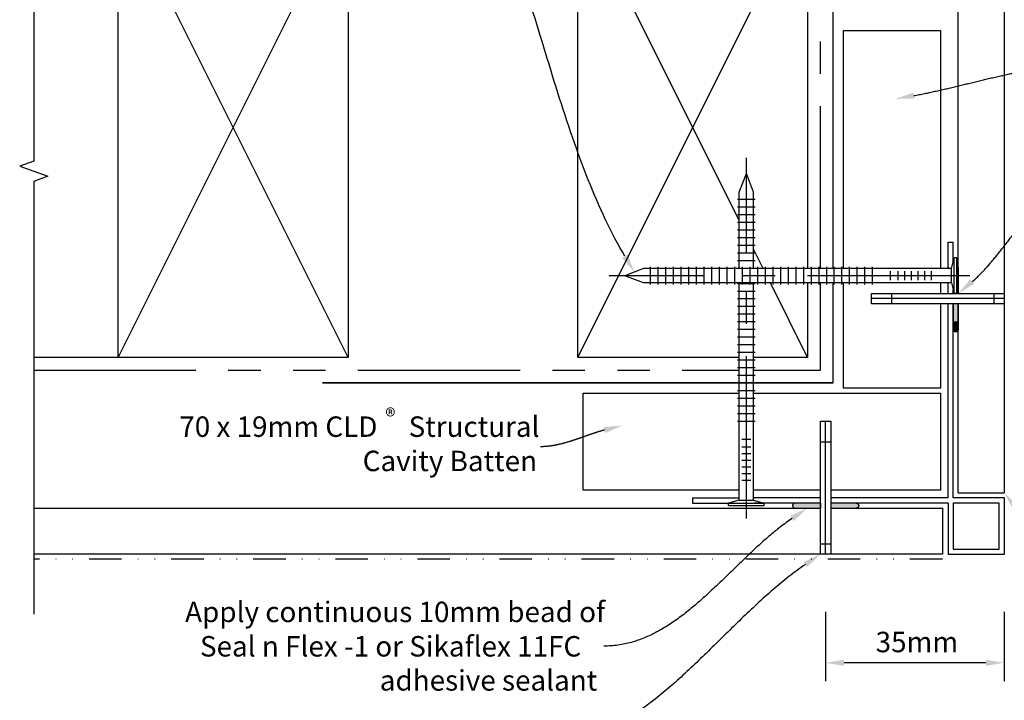
# Model space of a CAD drawing. Extents: x -169 to 154, y -180 to 153.
# Drawn here: x -154 to 39, y -67 to 66 of the extents above; entities that cross this region are included whole.
import ezdxf

# ---------------------------------------------------------------- set-up
doc = ezdxf.new("R2010")
doc.units = 0
doc.header["$PDSIZE"] = -1
for name, pattern in [('CENTER', [50.8, 31.75, -6.35, 6.35, -6.35]), ('DIVIDE2', [15.875, 6.35, -3.175, 0, -3.175, 0, -3.175]), ('PHANTOM', [63.5, 31.75, -6.35, 6.35, -6.35, 6.35, -6.35])]:
    doc.linetypes.add(name, pattern=pattern)
doc.layers.get('0').update_dxf_attribs({"linetype": 'CONTINUOUS'})
doc.layers.get('DEFPOINTS').update_dxf_attribs({"linetype": 'CONTINUOUS'})
doc.styles.add('ARIAL', font='txt')
doc.dimstyles.get("Standard").update_dxf_attribs({"dimtxt": 2.5, "dimasz": 2.5, "dimexe": 1.25, "dimexo": 0.625, "dimtad": 1, "dimcen": 2.5, "dimazin": 3, "dimtfac": 1, "dimtmove": 0, "dimatfit": 3})

# ---------------------------------------------------------------- blocks, each defined once
blk = doc.blocks.new('*U33')
at = {"linetype": 'CONTINUOUS', "style": 'ARIAL'}
blk.add_text('35mm', height=4, dxfattribs=at).set_placement((13.31, -57.7))
blk = doc.blocks.new('*D3')
at = {"linetype": 'CONTINUOUS'}
for p, q in [((3.52, -49.77), (3.52, -63.37)), ((38.5, -49.77), (38.5, -63.37)), ((34.9, -59.77), (7.12, -59.77))]:
    blk.add_line(p, q, dxfattribs=at)
for points in [[(7.12, -59.17), (7.12, -60.37), (3.52, -59.77)], [(34.9, -59.17), (34.9, -60.37), (38.5, -59.77)]]:
    blk.add_solid(points, dxfattribs=at)
at = {"layer": 'DEFPOINTS', "color": 0, "linetype": 'CONTINUOUS'}
for p in [(3.52, -39.7), (38.5, -39.45), (3.52, -59.77)]:
    blk.add_point(p, dxfattribs=at)
at = {"linetype": 'CONTINUOUS'}
blk.add_blockref('*U33', (0, 0), dxfattribs=at)
blk = doc.blocks.new('*U8')
at = {"linetype": 'CONTINUOUS'}
for p, q in [((-2.83, -28.65), (-2.98, -29)), ((-2.48, -28.5), (-2.83, -28.65)), ((2.52, -28.5), (2.52, -28.65)), ((2.52, -28.65), (2.52, -29)), ((4.52, -28.5), (4.52, -28.65)), ((4.52, -28.65), (4.52, -29)), ((9.53, -28.5), (9.88, -28.65)), ((9.88, -28.65), (10.02, -29)), ((-2.98, -29), (-2.83, -29.35)), ((-2.83, -29.35), (-2.48, -29.5)), ((2.52, -29), (2.52, -29.35)), ((2.52, -29.35), (2.52, -29.5)), ((4.52, -29), (4.52, -29.35)), ((4.52, -29.35), (4.52, -29.5)), ((9.88, -29.35), (9.53, -29.5)), ((10.02, -29), (9.88, -29.35))]:
    blk.add_line(p, q, dxfattribs=at)
for points in [[(-2.83, -28.65), (-2.98, -29), (2.52, -29)], [(-2.48, -28.5), (-2.83, -28.65), (2.52, -28.65)], [(4.52, -28.5), (4.52, -28.65), (9.88, -28.65)], [(4.52, -28.65), (4.52, -29), (10.02, -29)], [(-2.98, -29), (-2.83, -29.35), (2.52, -29.35)], [(-2.83, -29.35), (-2.48, -29.5), (2.52, -29.5)], [(4.52, -29), (4.52, -29.35), (9.88, -29.35)], [(4.52, -29.35), (4.52, -29.5), (9.53, -29.5)]]:
    blk.add_solid(points, dxfattribs=at)
at = {"linetype": 'CONTINUOUS', "extrusion": (0, 0, -1)}
for points in [[(2.83, -28.65), (-2.52, -28.65), (-2.52, -29)], [(2.48, -28.5), (-2.52, -28.5), (-2.52, -28.65)], [(-4.52, -28.5), (-9.53, -28.5), (-9.88, -28.65)], [(-4.52, -28.65), (-9.88, -28.65), (-10.02, -29)], [(2.98, -29), (-2.52, -29), (-2.52, -29.35)], [(2.83, -29.35), (-2.52, -29.35), (-2.52, -29.5)], [(-4.52, -29), (-10.02, -29), (-9.88, -29.35)], [(-4.52, -29.35), (-9.88, -29.35), (-9.53, -29.5)]]:
    blk.add_solid(points, dxfattribs=at)
blk = doc.blocks.new('*U9')
at = {"linetype": 'CONTINUOUS'}
for p, q in [((29.22, 17.95), (29.22, 17.78)), ((29.42, 17.78), (29.22, 17.95)), ((29.22, 17.78), (29.22, 17.53)), ((29.22, 17.53), (29.22, 16)), ((29.42, 17.78), (29.5, 17.53)), ((29.5, 17.53), (29.5, 16)), ((29.22, 16), (29.22, 12.5)), ((29.5, 16), (29.5, 12.5)), ((28.52, 13.25), (28.52, 12.5)), ((28.72, 12.5), (28.52, 13.25)), ((28.52, 10.5), (28.52, 7.06)), ((29.5, 10.5), (29.5, 7.06)), ((28.52, 7.06), (28.52, 5.47)), ((29.5, 7.06), (29.5, 5.47)), ((28.52, 5.47), (28.67, 5.14)), ((29.01, 5), (28.67, 5.14)), ((29.35, 5.14), (29.01, 5)), ((29.5, 5.47), (29.35, 5.14))]:
    blk.add_line(p, q, dxfattribs=at)
for points in [[(29.22, 17.95), (29.22, 17.78), (29.42, 17.78)], [(29.22, 17.78), (29.22, 17.53), (29.5, 17.53)], [(29.22, 17.53), (29.22, 16), (29.5, 16)], [(29.22, 16), (29.22, 12.5), (29.5, 12.5)], [(28.52, 13.25), (28.52, 12.5), (28.72, 12.5)], [(28.52, 10.5), (28.52, 7.06), (29.5, 7.06)], [(28.52, 7.06), (28.52, 5.47), (29.5, 5.47)], [(28.52, 5.47), (28.67, 5.14), (29.35, 5.14)]]:
    blk.add_solid(points, dxfattribs=at)
at = {"linetype": 'CONTINUOUS', "extrusion": (0, 0, -1)}
for points in [[(-29.22, 17.78), (-29.42, 17.78), (-29.5, 17.53)], [(-29.22, 17.53), (-29.5, 17.53), (-29.5, 16)], [(-29.22, 16), (-29.5, 16), (-29.5, 12.5)], [(-28.52, 10.5), (-29.5, 10.5), (-29.5, 7.06)], [(-28.52, 7.06), (-29.5, 7.06), (-29.5, 5.47)], [(-28.52, 5.47), (-29.5, 5.47), (-29.35, 5.14)], [(-28.67, 5.14), (-29.35, 5.14), (-29.01, 5)]]:
    blk.add_solid(points, dxfattribs=at)
blk = doc.blocks.new('*U13')
blk.add_polyline3d([(40.68, -29.34, 0), (40.78, -29.48, 0), (40.88, -29.61, 0), (40.98, -29.75, 0), (41.08, -29.89, 0), (41.18, -30.03, 0), (41.27, -30.18, 0), (41.37, -30.32, 0), (41.46, -30.47, 0), (41.55, -30.62, 0), (41.65, -30.77, 0), (41.74, -30.92, 0), (41.83, -31.07, 0), (41.92, -31.23, 0), (42.01, -31.38, 0), (42.1, -31.54, 0), (42.18, -31.7, 0), (42.27, -31.86, 0), (42.36, -32.02, 0), (42.44, -32.18, 0), (42.53, -32.35, 0), (42.62, -32.51, 0), (42.7, -32.68, 0), (42.78, -32.85, 0), (42.87, -33.02, 0), (42.95, -33.18, 0), (43.03, -33.35, 0), (43.12, -33.52, 0), (43.2, -33.7, 0), (43.28, -33.87, 0), (43.36, -34.04, 0), (43.44, -34.21, 0), (43.52, -34.39, 0), (43.6, -34.56, 0), (43.68, -34.74, 0), (43.76, -34.91, 0), (43.84, -35.09, 0), (43.92, -35.27, 0), (44, -35.44, 0), (44.08, -35.62, 0), (44.16, -35.79, 0), (44.24, -35.97, 0), (44.32, -36.15, 0), (44.4, -36.33, 0), (44.48, -36.5, 0), (44.56, -36.68, 0), (44.64, -36.86, 0), (44.71, -37.03, 0), (44.79, -37.21, 0), (44.87, -37.38, 0), (44.95, -37.56, 0), (45.03, -37.74, 0), (45.11, -37.91, 0), (45.19, -38.08, 0), (45.28, -38.26, 0), (45.36, -38.43, 0), (45.44, -38.6, 0), (45.52, -38.78, 0), (45.6, -38.95, 0), (45.68, -39.12, 0), (45.77, -39.29, 0), (45.85, -39.46, 0), (45.93, -39.62, 0), (46.02, -39.79, 0), (46.1, -39.96, 0), (46.19, -40.12, 0), (46.27, -40.28, 0), (46.36, -40.45, 0), (46.45, -40.61, 0), (46.53, -40.77, 0), (46.62, -40.93, 0), (46.71, -41.08, 0), (46.8, -41.24, 0), (46.89, -41.4, 0), (46.98, -41.55, 0), (47.07, -41.7, 0), (47.17, -41.85, 0), (47.26, -42, 0), (47.35, -42.14, 0), (47.45, -42.29, 0), (47.55, -42.43, 0), (47.64, -42.57, 0), (47.74, -42.71, 0), (47.84, -42.85, 0), (47.94, -42.98, 0), (48.04, -43.12, 0), (48.14, -43.25, 0), (48.25, -43.38, 0), (48.35, -43.5, 0), (48.45, -43.63, 0), (48.56, -43.75, 0), (48.67, -43.87, 0), (48.78, -43.99, 0), (48.89, -44.1, 0), (49, -44.21, 0), (49.11, -44.32, 0), (49.23, -44.43, 0), (49.34, -44.53, 0), (49.46, -44.64, 0), (49.57, -44.73, 0), (49.69, -44.83, 0), (49.81, -44.92, 0), (49.94, -45.01, 0), (50.06, -45.1, 0), (50.18, -45.19, 0), (50.31, -45.27, 0), (50.44, -45.35, 0), (50.57, -45.42, 0), (50.7, -45.49, 0), (50.83, -45.56, 0), (50.97, -45.63, 0), (51.1, -45.69, 0), (51.24, -45.75, 0), (51.38, -45.81, 0), (51.52, -45.86, 0), (51.66, -45.91, 0), (51.81, -45.95, 0), (51.95, -45.99, 0), (52.1, -46.03, 0), (52.25, -46.06, 0), (52.4, -46.09, 0), (52.56, -46.12, 0), (52.71, -46.14, 0), (52.87, -46.16, 0), (53.03, -46.17, 0), (53.19, -46.18, 0), (53.36, -46.19, 0), (53.52, -46.19, 0)])
at = {"linetype": 'CONTINUOUS'}
blk.add_solid([(40.21, -29.71), (38.5, -26.48), (41.16, -28.98)], dxfattribs=at)
blk = doc.blocks.new('*U17')
blk.add_polyline3d([(20.81, 51.25, 0), (21.06, 51.29, 0), (21.32, 51.34, 0), (21.58, 51.39, 0), (21.84, 51.44, 0), (22.09, 51.49, 0), (22.35, 51.54, 0), (22.61, 51.59, 0), (22.86, 51.64, 0), (23.12, 51.69, 0), (23.38, 51.75, 0), (23.64, 51.8, 0), (23.89, 51.85, 0), (24.15, 51.91, 0), (24.41, 51.96, 0), (24.66, 52.02, 0), (24.92, 52.08, 0), (25.18, 52.13, 0), (25.43, 52.19, 0), (25.69, 52.25, 0), (25.95, 52.3, 0), (26.2, 52.36, 0), (26.46, 52.42, 0), (26.72, 52.48, 0), (26.97, 52.54, 0), (27.23, 52.6, 0), (27.49, 52.66, 0), (27.74, 52.72, 0), (28, 52.78, 0), (28.26, 52.84, 0), (28.51, 52.9, 0), (28.77, 52.96, 0), (29.02, 53.02, 0), (29.28, 53.08, 0), (29.54, 53.15, 0), (29.79, 53.21, 0), (30.05, 53.27, 0), (30.31, 53.33, 0), (30.56, 53.39, 0), (30.82, 53.46, 0), (31.07, 53.52, 0), (31.33, 53.58, 0), (31.59, 53.64, 0), (31.84, 53.71, 0), (32.1, 53.77, 0), (32.36, 53.83, 0), (32.61, 53.89, 0), (32.87, 53.95, 0), (33.12, 54.02, 0), (33.38, 54.08, 0), (33.64, 54.14, 0), (33.89, 54.2, 0), (34.15, 54.26, 0), (34.41, 54.33, 0), (34.66, 54.39, 0), (34.92, 54.45, 0), (35.17, 54.51, 0), (35.43, 54.57, 0), (35.69, 54.63, 0), (35.94, 54.69, 0), (36.2, 54.75, 0), (36.46, 54.81, 0), (36.71, 54.87, 0), (36.97, 54.93, 0), (37.23, 54.98, 0), (37.48, 55.04, 0), (37.74, 55.1, 0), (38, 55.16, 0), (38.25, 55.21, 0), (38.51, 55.27, 0), (38.77, 55.33, 0), (39.02, 55.38, 0), (39.28, 55.44, 0), (39.54, 55.49, 0), (39.79, 55.55, 0), (40.05, 55.6, 0), (40.31, 55.65, 0), (40.57, 55.7, 0), (40.82, 55.76, 0), (41.08, 55.81, 0), (41.34, 55.86, 0), (41.59, 55.91, 0), (41.85, 55.96, 0), (42.11, 56, 0), (42.37, 56.05, 0), (42.62, 56.1, 0), (42.88, 56.14, 0), (43.14, 56.19, 0), (43.4, 56.23, 0), (43.66, 56.28, 0), (43.91, 56.32, 0), (44.17, 56.36, 0), (44.43, 56.4, 0), (44.69, 56.44, 0), (44.95, 56.48, 0), (45.2, 56.52, 0), (45.46, 56.56, 0), (45.72, 56.6, 0), (45.98, 56.63, 0), (46.24, 56.67, 0), (46.5, 56.7, 0), (46.76, 56.74, 0), (47.01, 56.77, 0), (47.27, 56.8, 0), (47.53, 56.83, 0), (47.79, 56.86, 0), (48.05, 56.88, 0), (48.31, 56.91, 0), (48.57, 56.94, 0), (48.83, 56.96, 0), (49.09, 56.98, 0), (49.35, 57.01, 0), (49.61, 57.03, 0), (49.87, 57.05, 0), (50.13, 57.06, 0), (50.39, 57.08, 0), (50.65, 57.1, 0), (50.91, 57.11, 0), (51.17, 57.12, 0), (51.43, 57.14, 0), (51.69, 57.15, 0), (51.95, 57.16, 0), (52.22, 57.16, 0), (52.48, 57.17, 0), (52.74, 57.18, 0), (53, 57.18, 0), (53.26, 57.18, 0), (53.52, 57.18, 0)])
at = {"linetype": 'CONTINUOUS'}
blk.add_solid([(20.91, 50.65), (17.26, 50.6), (20.7, 51.84)], dxfattribs=at)
blk = doc.blocks.new('*U19')
blk.add_polyline3d([(32.2386, 14.837, 0), (32.4058, 14.9811, 0), (32.5721, 15.1275, 0), (32.7377, 15.276, 0), (32.9025, 15.4265, 0), (33.0666, 15.5792, 0), (33.2299, 15.7338, 0), (33.3925, 15.8903, 0), (33.5544, 16.0487, 0), (33.7157, 16.209, 0), (33.8763, 16.371, 0), (34.0362, 16.5348, 0), (34.1956, 16.7002, 0), (34.3543, 16.8672, 0), (34.5125, 17.0358, 0), (34.6701, 17.2059, 0), (34.8272, 17.3774, 0), (34.9837, 17.5504, 0), (35.1398, 17.7247, 0), (35.2954, 17.9003, 0), (35.4505, 18.0771, 0), (35.6052, 18.2551, 0), (35.7595, 18.4343, 0), (35.9134, 18.6145, 0), (36.0669, 18.7958, 0), (36.22, 18.978, 0), (36.3728, 19.1612, 0), (36.5253, 19.3452, 0), (36.6775, 19.5301, 0), (36.8294, 19.7157, 0), (36.981, 19.902, 0), (37.1324, 20.089, 0), (37.2835, 20.2766, 0), (37.4345, 20.4647, 0), (37.5853, 20.6533, 0), (37.7359, 20.8424, 0), (37.8864, 21.0319, 0), (38.0367, 21.2217, 0), (38.187, 21.4118, 0), (38.3371, 21.6021, 0), (38.4872, 21.7926, 0), (38.6373, 21.9832, 0), (38.7873, 22.1739, 0), (38.9373, 22.3646, 0), (39.0874, 22.5552, 0), (39.2374, 22.7458, 0), (39.3875, 22.9363, 0), (39.5377, 23.1265, 0), (39.688, 23.3165, 0), (39.8384, 23.5062, 0), (39.9889, 23.6955, 0), (40.1396, 23.8844, 0), (40.2904, 24.0729, 0), (40.4415, 24.2609, 0), (40.5927, 24.4483, 0), (40.7442, 24.635, 0), (40.8959, 24.8211, 0), (41.0479, 25.0065, 0), (41.2002, 25.1911, 0), (41.3527, 25.3748, 0), (41.5056, 25.5577, 0), (41.6589, 25.7396, 0), (41.8125, 25.9205, 0), (41.9665, 26.1004, 0), (42.1209, 26.2792, 0), (42.2758, 26.4568, 0), (42.4311, 26.6333, 0), (42.5868, 26.8084, 0), (42.743, 26.9823, 0), (42.8998, 27.1548, 0), (43.057, 27.3258, 0), (43.2148, 27.4954, 0), (43.3732, 27.6635, 0), (43.5321, 27.83, 0), (43.6917, 27.9949, 0), (43.8518, 28.158, 0), (44.0126, 28.3195, 0), (44.1741, 28.4791, 0), (44.3363, 28.6369, 0), (44.4991, 28.7928, 0), (44.6627, 28.9468, 0), (44.827, 29.0987, 0), (44.992, 29.2486, 0), (45.1579, 29.3964, 0), (45.3245, 29.542, 0), (45.492, 29.6854, 0), (45.6603, 29.8266, 0), (45.8294, 29.9654, 0), (45.9995, 30.1018, 0), (46.1704, 30.2358, 0), (46.3422, 30.3673, 0), (46.515, 30.4963, 0), (46.6887, 30.6227, 0), (46.8634, 30.7465, 0), (47.0391, 30.8675, 0), (47.2158, 30.9858, 0), (47.3936, 31.1013, 0), (47.5724, 31.214, 0), (47.7522, 31.3237, 0), (47.9332, 31.4305, 0), (48.1153, 31.5343, 0), (48.2985, 31.635, 0), (48.4828, 31.7325, 0), (48.6684, 31.8269, 0), (48.8551, 31.9181, 0), (49.043, 32.006, 0), (49.2322, 32.0905, 0), (49.4226, 32.1717, 0), (49.6142, 32.2494, 0), (49.8072, 32.3237, 0), (50.0015, 32.3944, 0), (50.1971, 32.4614, 0), (50.394, 32.5249, 0), (50.5923, 32.5846, 0), (50.792, 32.6406, 0), (50.9931, 32.6927, 0), (51.1956, 32.741, 0), (51.3996, 32.7854, 0), (51.6051, 32.8258, 0), (51.812, 32.8621, 0), (52.0204, 32.8944, 0), (52.2304, 32.9226, 0), (52.4418, 32.9465, 0), (52.6549, 32.9663, 0), (52.8695, 32.9817, 0), (53.0858, 32.9928, 0), (53.3036, 32.9995, 0), (53.5231, 33.0017, 0)])
at = {"linetype": 'CONTINUOUS'}
blk.add_solid([(32.6281, 14.3806), (29.5002, 12.5), (31.8491, 15.2934)], dxfattribs=at)
blk = doc.blocks.new('*U25')
blk.add_polyline3d([(-0.448166, -40.5342, 0), (-0.855742, -40.816, 0), (-1.26199, -41.1021, 0), (-1.66693, -41.3924, 0), (-2.07061, -41.6868, 0), (-2.47306, -41.9852, 0), (-2.8743, -42.2874, 0), (-3.27438, -42.5934, 0), (-3.67331, -42.9031, 0), (-4.07114, -43.2164, 0), (-4.4679, -43.5331, 0), (-4.86361, -43.8533, 0), (-5.25832, -44.1766, 0), (-5.65205, -44.5031, 0), (-6.04483, -44.8327, 0), (-6.4367, -45.1652, 0), (-6.82769, -45.5006, 0), (-7.21784, -45.8387, 0), (-7.60716, -46.1794, 0), (-7.99571, -46.5227, 0), (-8.3835, -46.8684, 0), (-8.77057, -47.2164, 0), (-9.15696, -47.5666, 0), (-9.54269, -47.919, 0), (-9.9278, -48.2733, 0), (-10.3123, -48.6296, 0), (-10.6963, -48.9877, 0), (-11.0797, -49.3474, 0), (-11.4627, -49.7088, 0), (-11.8451, -50.0717, 0), (-12.2272, -50.4359, 0), (-12.6088, -50.8014, 0), (-12.9901, -51.1681, 0), (-13.3711, -51.5359, 0), (-13.7517, -51.9047, 0), (-14.1321, -52.2743, 0), (-14.5123, -52.6446, 0), (-14.8922, -53.0157, 0), (-15.272, -53.3873, 0), (-15.6516, -53.7593, 0), (-16.0311, -54.1317, 0), (-16.4106, -54.5043, 0), (-16.79, -54.8771, 0), (-17.1694, -55.2499, 0), (-17.5488, -55.6226, 0), (-17.9283, -55.9952, 0), (-18.3078, -56.3675, 0), (-18.6875, -56.7394, 0), (-19.0674, -57.1108, 0), (-19.4474, -57.4816, 0), (-19.8276, -57.8518, 0), (-20.2081, -58.2211, 0), (-20.5888, -58.5896, 0), (-20.9699, -58.957, 0), (-21.3513, -59.3233, 0), (-21.7331, -59.6884, 0), (-22.1152, -60.0522, 0), (-22.4979, -60.4146, 0), (-22.881, -60.7754, 0), (-23.2646, -61.1346, 0), (-23.6487, -61.4921, 0), (-24.0334, -61.8478, 0), (-24.4187, -62.2015, 0), (-24.8047, -62.5531, 0), (-25.1913, -62.9026, 0), (-25.5786, -63.2499, 0), (-25.9667, -63.5948, 0), (-26.3555, -63.9372, 0), (-26.745, -64.2771, 0), (-27.1355, -64.6143, 0), (-27.5268, -64.9487, 0), (-27.9189, -65.2802, 0), (-28.312, -65.6088, 0), (-28.7061, -65.9343, 0), (-29.1011, -66.2566, 0), (-29.4972, -66.5756, 0), (-29.8943, -66.8912, 0), (-30.2925, -67.2033, 0), (-30.6918, -67.5117, 0), (-31.0922, -67.8165, 0), (-31.4939, -68.1175, 0), (-31.8967, -68.4145, 0), (-32.3008, -68.7076, 0), (-32.7062, -68.9965, 0), (-33.1129, -69.2811, 0), (-33.5209, -69.5615, 0), (-33.9303, -69.8374, 0), (-34.3411, -70.1087, 0), (-34.7534, -70.3754, 0), (-35.1671, -70.6374, 0), (-35.5823, -70.8945, 0), (-35.9991, -71.1467, 0), (-36.4174, -71.3937, 0), (-36.8373, -71.6357, 0), (-37.2589, -71.8723, 0), (-37.6821, -72.1036, 0), (-38.107, -72.3294, 0), (-38.5336, -72.5496, 0), (-38.962, -72.7641, 0), (-39.3922, -72.9729, 0), (-39.8243, -73.1757, 0), (-40.2581, -73.3726, 0), (-40.6939, -73.5633, 0), (-41.1316, -73.7479, 0), (-41.5712, -73.9261, 0), (-42.0129, -74.0979, 0), (-42.4565, -74.2632, 0), (-42.9022, -74.4219, 0), (-43.35, -74.5738, 0), (-43.7999, -74.7189, 0), (-44.2519, -74.8571, 0), (-44.7061, -74.9883, 0), (-45.1626, -75.1123, 0), (-45.6212, -75.229, 0), (-46.0822, -75.3384, 0), (-46.5455, -75.4404, 0), (-47.0111, -75.5348, 0), (-47.479, -75.6215, 0), (-47.9494, -75.7005, 0), (-48.4222, -75.7716, 0), (-48.8975, -75.8347, 0), (-49.3753, -75.8897, 0), (-49.8556, -75.9366, 0), (-50.3385, -75.9752, 0), (-50.824, -76.0053, 0), (-51.3121, -76.027, 0), (-51.8028, -76.0401, 0), (-52.2963, -76.0445, 0)])
at = {"linetype": 'CONTINUOUS'}
blk.add_solid([(-0.787205, -40.039208), (2.522, -38.5), (-0.109126, -41.029264)], dxfattribs=at)
blk = doc.blocks.new('*U27')
blk.add_polyline3d([(-3.04759, -31.5204, 0), (-3.33727, -31.7187, 0), (-3.62603, -31.92, 0), (-3.91387, -32.1243, 0), (-4.20083, -32.3314, 0), (-4.48694, -32.5414, 0), (-4.7722, -32.7541, 0), (-5.05664, -32.9694, 0), (-5.34029, -33.1873, 0), (-5.62317, -33.4078, 0), (-5.9053, -33.6307, 0), (-6.18671, -33.8559, 0), (-6.46741, -34.0835, 0), (-6.74742, -34.3132, 0), (-7.02678, -34.5451, 0), (-7.3055, -34.7791, 0), (-7.58361, -35.0151, 0), (-7.86113, -35.253, 0), (-8.13807, -35.4928, 0), (-8.41447, -35.7343, 0), (-8.69035, -35.9776, 0), (-8.96572, -36.2224, 0), (-9.24061, -36.4689, 0), (-9.51505, -36.7168, 0), (-9.78905, -36.9662, 0), (-10.0626, -37.2169, 0), (-10.3358, -37.4688, 0), (-10.6087, -37.722, 0), (-10.8812, -37.9763, 0), (-11.1533, -38.2316, 0), (-11.4252, -38.4879, 0), (-11.6968, -38.7451, 0), (-11.9681, -39.0032, 0), (-12.2392, -39.2619, 0), (-12.5101, -39.5214, 0), (-12.7808, -39.7815, 0), (-13.0514, -40.0421, 0), (-13.3218, -40.3032, 0), (-13.592, -40.5647, 0), (-13.8622, -40.8265, 0), (-14.1323, -41.0885, 0), (-14.4024, -41.3507, 0), (-14.6724, -41.613, 0), (-14.9424, -41.8754, 0), (-15.2124, -42.1377, 0), (-15.4825, -42.3998, 0), (-15.7526, -42.6618, 0), (-16.0229, -42.9235, 0), (-16.2932, -43.1848, 0), (-16.5636, -43.4458, 0), (-16.8342, -43.7062, 0), (-17.105, -43.9661, 0), (-17.3759, -44.2254, 0), (-17.6471, -44.4839, 0), (-17.9185, -44.7417, 0), (-18.1902, -44.9986, 0), (-18.4622, -45.2546, 0), (-18.7344, -45.5096, 0), (-19.007, -45.7635, 0), (-19.28, -46.0163, 0), (-19.5533, -46.2678, 0), (-19.827, -46.5181, 0), (-20.1012, -46.767, 0), (-20.3758, -47.0144, 0), (-20.6508, -47.2603, 0), (-20.9264, -47.5047, 0), (-21.2024, -47.7474, 0), (-21.479, -47.9883, 0), (-21.7561, -48.2275, 0), (-22.0338, -48.4648, 0), (-22.3121, -48.7001, 0), (-22.5911, -48.9334, 0), (-22.8706, -49.1646, 0), (-23.1509, -49.3936, 0), (-23.4318, -49.6204, 0), (-23.7135, -49.8449, 0), (-23.9958, -50.067, 0), (-24.279, -50.2866, 0), (-24.5629, -50.5036, 0), (-24.8476, -50.7181, 0), (-25.1331, -50.9299, 0), (-25.4195, -51.1389, 0), (-25.7068, -51.3451, 0), (-25.9949, -51.5484, 0), (-26.284, -51.7487, 0), (-26.574, -51.946, 0), (-26.8649, -52.1401, 0), (-27.1569, -52.3311, 0), (-27.4498, -52.5187, 0), (-27.7438, -52.7031, 0), (-28.0388, -52.884, 0), (-28.3349, -53.0614, 0), (-28.6321, -53.2353, 0), (-28.9304, -53.4055, 0), (-29.2298, -53.572, 0), (-29.5304, -53.7348, 0), (-29.8322, -53.8937, 0), (-30.1352, -54.0486, 0), (-30.4394, -54.1996, 0), (-30.7449, -54.3465, 0), (-31.0516, -54.4892, 0), (-31.3596, -54.6277, 0), (-31.669, -54.7619, 0), (-31.9797, -54.8918, 0), (-32.2917, -55.0172, 0), (-32.6052, -55.1381, 0), (-32.92, -55.2544, 0), (-33.2363, -55.3661, 0), (-33.5541, -55.473, 0), (-33.8733, -55.5751, 0), (-34.194, -55.6723, 0), (-34.5162, -55.7646, 0), (-34.84, -55.8519, 0), (-35.1654, -55.934, 0), (-35.4923, -56.011, 0), (-35.8208, -56.0828, 0), (-36.151, -56.1492, 0), (-36.4828, -56.2102, 0), (-36.8163, -56.2658, 0), (-37.1515, -56.3158, 0), (-37.4885, -56.3602, 0), (-37.8272, -56.3989, 0), (-38.1676, -56.4319, 0), (-38.5098, -56.4591, 0), (-38.8539, -56.4803, 0), (-39.1998, -56.4956, 0), (-39.5475, -56.5048, 0), (-39.8971, -56.5079, 0)])
at = {"linetype": 'CONTINUOUS'}
blk.add_solid([(-3.38433, -31.02383), (-0.06802, -29.5), (-2.71085, -32.01702)], dxfattribs=at)
blk = doc.blocks.new('*U28')
at = {"linetype": 'CONTINUOUS', "style": 'ARIAL'}
for s, p in [('Apply continuous 10mm bead of', (-121.92, -51.81)), ('Seal n Flex -1 or Sikaflex 11FC', (-119.01, -58.54)), ('adhesive sealant', (-83.8, -65.21))]:
    blk.add_text(s, height=4, dxfattribs=at).set_placement(p)
blk = doc.blocks.new('*U29')
blk.add_polyline3d([(-39.79, -14.23, 0), (-39.89, -14.25, 0), (-39.99, -14.28, 0), (-40.09, -14.31, 0), (-40.18, -14.33, 0), (-40.28, -14.36, 0), (-40.38, -14.39, 0), (-40.48, -14.42, 0), (-40.58, -14.44, 0), (-40.67, -14.47, 0), (-40.77, -14.5, 0), (-40.87, -14.53, 0), (-40.97, -14.56, 0), (-41.07, -14.59, 0), (-41.16, -14.62, 0), (-41.26, -14.65, 0), (-41.36, -14.68, 0), (-41.46, -14.71, 0), (-41.56, -14.74, 0), (-41.65, -14.78, 0), (-41.75, -14.81, 0), (-41.85, -14.84, 0), (-41.95, -14.87, 0), (-42.04, -14.9, 0), (-42.14, -14.94, 0), (-42.24, -14.97, 0), (-42.34, -15, 0), (-42.43, -15.03, 0), (-42.53, -15.07, 0), (-42.63, -15.1, 0), (-42.73, -15.13, 0), (-42.82, -15.17, 0), (-42.92, -15.2, 0), (-43.02, -15.23, 0), (-43.12, -15.27, 0), (-43.21, -15.3, 0), (-43.31, -15.34, 0), (-43.41, -15.37, 0), (-43.51, -15.4, 0), (-43.6, -15.44, 0), (-43.7, -15.47, 0), (-43.8, -15.51, 0), (-43.9, -15.54, 0), (-43.99, -15.57, 0), (-44.09, -15.61, 0), (-44.19, -15.64, 0), (-44.29, -15.68, 0), (-44.38, -15.71, 0), (-44.48, -15.74, 0), (-44.58, -15.78, 0), (-44.68, -15.81, 0), (-44.77, -15.85, 0), (-44.87, -15.88, 0), (-44.97, -15.91, 0), (-45.06, -15.95, 0), (-45.16, -15.98, 0), (-45.26, -16.01, 0), (-45.36, -16.05, 0), (-45.45, -16.08, 0), (-45.55, -16.11, 0), (-45.65, -16.15, 0), (-45.75, -16.18, 0), (-45.85, -16.21, 0), (-45.94, -16.24, 0), (-46.04, -16.27, 0), (-46.14, -16.31, 0), (-46.24, -16.34, 0), (-46.33, -16.37, 0), (-46.43, -16.4, 0), (-46.53, -16.43, 0), (-46.63, -16.46, 0), (-46.72, -16.49, 0), (-46.82, -16.52, 0), (-46.92, -16.55, 0), (-47.02, -16.58, 0), (-47.12, -16.61, 0), (-47.21, -16.64, 0), (-47.31, -16.67, 0), (-47.41, -16.7, 0), (-47.51, -16.72, 0), (-47.61, -16.75, 0), (-47.71, -16.78, 0), (-47.8, -16.81, 0), (-47.9, -16.83, 0), (-48, -16.86, 0), (-48.1, -16.88, 0), (-48.2, -16.91, 0), (-48.3, -16.93, 0), (-48.39, -16.96, 0), (-48.49, -16.98, 0), (-48.59, -17.01, 0), (-48.69, -17.03, 0), (-48.79, -17.05, 0), (-48.89, -17.07, 0), (-48.99, -17.09, 0), (-49.09, -17.12, 0), (-49.19, -17.14, 0), (-49.28, -17.16, 0), (-49.38, -17.18, 0), (-49.48, -17.2, 0), (-49.58, -17.21, 0), (-49.68, -17.23, 0), (-49.78, -17.25, 0), (-49.88, -17.27, 0), (-49.98, -17.28, 0), (-50.08, -17.3, 0), (-50.18, -17.31, 0), (-50.28, -17.33, 0), (-50.38, -17.34, 0), (-50.48, -17.36, 0), (-50.58, -17.37, 0), (-50.68, -17.38, 0), (-50.78, -17.39, 0), (-50.88, -17.4, 0), (-50.98, -17.41, 0), (-51.08, -17.42, 0), (-51.18, -17.43, 0), (-51.28, -17.44, 0), (-51.38, -17.45, 0), (-51.49, -17.45, 0), (-51.59, -17.46, 0), (-51.69, -17.46, 0), (-51.79, -17.47, 0), (-51.89, -17.47, 0), (-51.99, -17.47, 0), (-52.09, -17.48, 0), (-52.19, -17.48, 0), (-52.3, -17.48, 0)])
at = {"linetype": 'CONTINUOUS'}
blk.add_solid([(-39.94, -13.65), (-36.31, -13.32), (-39.64, -14.81)], dxfattribs=at)
blk = doc.blocks.new('*U30')
at = {"linetype": 'CONTINUOUS', "style": 'ARIAL'}
for s, p in [('70 x 19mm CLD', (-123.06, -15.55)), (' Structural', (-79.37, -15.55)), ('Cavity Batten', (-87.14, -22.26))]:
    blk.add_text(s, height=4, dxfattribs=at).set_placement(p)
at = {"color": 0, "linetype": 'CONTINUOUS', "style": 'ARIAL'}
blk.add_text('®', height=3.03, dxfattribs=at).set_placement((-82.7, -13.05))
blk = doc.blocks.new('*U31')
blk.add_polyline3d([(-35.7941, 19.7944, 0), (-36.2909, 20.6428, 0), (-36.7803, 21.5042, 0), (-37.2625, 22.3782, 0), (-37.7377, 23.2645, 0), (-38.206, 24.1628, 0), (-38.6678, 25.0728, 0), (-39.123, 25.9942, 0), (-39.5719, 26.9267, 0), (-40.0148, 27.8699, 0), (-40.4517, 28.8235, 0), (-40.8828, 29.7873, 0), (-41.3084, 30.7609, 0), (-41.7285, 31.7439, 0), (-42.1434, 32.7362, 0), (-42.5533, 33.7374, 0), (-42.9583, 34.7471, 0), (-43.3586, 35.765, 0), (-43.7544, 36.7909, 0), (-44.1459, 37.8244, 0), (-44.5332, 38.8652, 0), (-44.9165, 39.913, 0), (-45.296, 40.9675, 0), (-45.672, 42.0283, 0), (-46.0444, 43.0952, 0), (-46.4136, 44.1679, 0), (-46.7797, 45.2459, 0), (-47.1429, 46.3291, 0), (-47.5034, 47.4171, 0), (-47.8613, 48.5096, 0), (-48.2168, 49.6062, 0), (-48.5702, 50.7068, 0), (-48.9215, 51.8108, 0), (-49.271, 52.9181, 0), (-49.6188, 54.0284, 0), (-49.9651, 55.1412, 0), (-50.3102, 56.2563, 0), (-50.6541, 57.3734, 0), (-50.997, 58.4922, 0), (-51.3392, 59.6124, 0), (-51.6808, 60.7335, 0), (-52.022, 61.8555, 0), (-52.3629, 62.9778, 0), (-52.7038, 64.1002, 0), (-53.0448, 65.2225, 0), (-53.386, 66.3442, 0), (-53.7278, 67.465, 0), (-54.0702, 68.5848, 0), (-54.4135, 69.703, 0), (-54.7577, 70.8195, 0), (-55.1032, 71.9339, 0), (-55.45, 73.0459, 0), (-55.7983, 74.1552, 0), (-56.1484, 75.2615, 0), (-56.5004, 76.3644, 0), (-56.8544, 77.4636, 0), (-57.2107, 78.5589, 0), (-57.5695, 79.65, 0), (-57.9308, 80.7364, 0), (-58.295, 81.8179, 0), (-58.6621, 82.8942, 0), (-59.0324, 83.965, 0), (-59.406, 85.0299, 0), (-59.7831, 86.0887, 0), (-60.1638, 87.1409, 0), (-60.5485, 88.1864, 0), (-60.9372, 89.2248, 0), (-61.33, 90.2558, 0), (-61.7273, 91.2791, 0), (-62.1292, 92.2943, 0), (-62.5358, 93.3012, 0), (-62.9473, 94.2994, 0), (-63.364, 95.2887, 0), (-63.7859, 96.2686, 0), (-64.2133, 97.239, 0), (-64.6463, 98.1994, 0), (-65.0852, 99.1496, 0), (-65.53, 100.089, 0), (-65.9811, 101.018, 0), (-66.4384, 101.936, 0), (-66.9024, 102.842, 0), (-67.373, 103.736, 0), (-67.8505, 104.618, 0), (-68.3351, 105.488, 0), (-68.8269, 106.345, 0), (-69.3261, 107.189, 0), (-69.833, 108.02, 0), (-70.3476, 108.837, 0), (-70.8702, 109.64, 0), (-71.4009, 110.429, 0), (-71.9399, 111.203, 0), (-72.4875, 111.962, 0), (-73.0436, 112.706, 0), (-73.6087, 113.434, 0), (-74.1828, 114.147, 0), (-74.766, 114.843, 0), (-75.3587, 115.523, 0), (-75.9609, 116.186, 0), (-76.5728, 116.832, 0), (-77.1947, 117.46, 0), (-77.8267, 118.071, 0), (-78.4689, 118.664, 0), (-79.1216, 119.238, 0), (-79.7849, 119.794, 0), (-80.4591, 120.33, 0), (-81.1442, 120.848, 0), (-81.8404, 121.345, 0), (-82.5481, 121.823, 0), (-83.2672, 122.28, 0), (-83.998, 122.717, 0), (-84.7408, 123.133, 0), (-85.4955, 123.528, 0), (-86.2625, 123.902, 0), (-87.0419, 124.253, 0), (-87.8339, 124.583, 0), (-88.6387, 124.889, 0), (-89.4564, 125.174, 0), (-90.2873, 125.435, 0), (-91.1314, 125.673, 0), (-91.989, 125.887, 0), (-92.8603, 126.077, 0), (-93.7454, 126.242, 0), (-94.6445, 126.383, 0), (-95.5578, 126.5, 0), (-96.4855, 126.59, 0), (-97.4278, 126.656, 0), (-98.3847, 126.695, 0), (-99.3566, 126.708, 0)])
at = {"linetype": 'CONTINUOUS'}
blk.add_solid([(-35.2784, 20.101), (-33.9544, 16.7), (-36.3099, 19.4878)], dxfattribs=at)

msp = doc.modelspace()

# ---------------------------------------------------------------- linework, layer by layer
at = {"linetype": 'PHANTOM'}
for p, q in [((2.5, 17.4), (2.5, 150.363)), ((2.5, -2.5), (2.5, 14.6)), ((-151.568, -2.5), (-13.453, -2.5)), ((-10.653, -2.5), (2.5, -2.5))]:
    msp.add_line(p, q, dxfattribs=at)
at = {"linetype": 'CONTINUOUS'}
for p, q in [((5, 17.4), (5, 95)), ((-90, 0), (-135, 90)), ((-135, 0), (-90, 90)), ((-13.4, 26.8), (-45, 90)), ((-33.3, 23.4), (0, 90)), ((-13.4, 32.353), (-12, 36)), ((-10.6, 32.353), (-12, 36)), ((-13.75, 31), (-10.25, 31)), ((-13.4, 20.4), (-13.4, 32.353)), ((-10.6, 20.4), (-10.6, 32.353)), ((-13.75, 29.5), (-10.25, 29.5)), ((-13.75, 28), (-10.25, 28)), ((-13.75, 26.5), (-10.25, 26.5)), ((-45, 0), (-33.3, 23.4)), ((-13.75, 25), (-10.25, 25)), ((-13.75, 23.5), (-10.25, 23.5)), ((-13.75, 22), (-10.25, 22)), ((27.522, 22.568), (28.522, 22.568)), ((27.522, 17.4), (27.522, 22.568)), ((28.522, 18.754), (28.522, 22.568)), ((-13.75, 20.5), (-10.25, 20.5)), ((-13.4, 17.4), (-13.4, 20.4)), ((-8.7, 17.4), (-10.6, 21.2)), ((-10.6, 17.4), (-10.6, 20.4)), ((28.159, 17.4), (28.722, 19.5)), ((28.722, 12.5), (28.722, 19.5)), ((29.222, 19.5), (28.722, 19.5)), ((29.222, 12.5), (29.222, 19.5)), ((-32.131, 17.4), (-35.778, 16)), ((-20.178, 17.4), (-32.131, 17.4)), ((-30.778, 14.25), (-30.778, 17.75)), ((-29.278, 14.25), (-29.278, 17.75)), ((-27.778, 14.25), (-27.778, 17.75)), ((-26.278, 14.25), (-26.278, 17.75)), ((-24.778, 14.25), (-24.778, 17.75)), ((-23.278, 14.25), (-23.278, 17.75)), ((-21.778, 14.25), (-21.778, 17.75)), ((-20.278, 14.25), (-20.278, 17.75)), ((28.159, 17.4), (-20.178, 17.4)), ((-18.778, 14.25), (-18.778, 17.75)), ((-17.278, 14.25), (-17.278, 17.75)), ((-15.778, 14.25), (-15.778, 17.75)), ((-14.278, 14.25), (-14.278, 17.75)), ((-13.75, 19), (-10.25, 19)), ((-13.75, 17.5), (-10.25, 17.5)), ((-12.778, 14.25), (-12.778, 17.75)), ((-11.278, 14.25), (-11.278, 17.75)), ((-9.778, 14.25), (-9.778, 17.75)), ((-8.278, 14.25), (-8.278, 17.75)), ((-6.778, 14.25), (-6.778, 17.75)), ((-5.278, 14.25), (-5.278, 17.75)), ((-3.778, 14.25), (-3.778, 17.75)), ((-2.278, 14.25), (-2.278, 17.75)), ((-0.778, 14.25), (-0.778, 17.75)), ((0.722, 14.25), (0.722, 17.75)), ((2.222, 14.25), (2.222, 17.75)), ((3.722, 14.25), (3.722, 17.75)), ((5.222, 14.25), (5.222, 17.75)), ((6.722, 14.25), (6.722, 17.75)), ((8.222, 14.25), (8.222, 17.75)), ((9.722, 14.25), (9.722, 17.75)), ((11.222, 14.25), (11.222, 17.75)), ((12.722, 14.25), (12.722, 17.75)), ((27.522, 17.4), (27.522, 17.435)), ((28.159, 14.6), (28.159, 17.4)), ((-32.131, 14.6), (-35.778, 16)), ((16.222, 15.122), (16.222, 16.878)), ((17.722, 15.122), (17.722, 16.878)), ((19.022, 15.122), (19.022, 16.878)), ((20.322, 15.122), (20.322, 16.878)), ((21.622, 15.122), (21.622, 16.878)), ((22.922, 15.122), (22.922, 16.878)), ((24.222, 15.122), (24.222, 16.878)), ((-20.178, 14.6), (-32.131, 14.6)), ((28.159, 14.6), (-20.178, 14.6)), ((-13.75, 14.5), (-10.25, 14.5)), ((-13.4, -27.937), (-13.4, 14.6)), ((-10.6, -27.937), (-10.6, 14.6)), ((0, 0), (-7.3, 14.6)), ((5, -5), (5, 14.6)), ((27.522, 12.5), (27.522, 14.6)), ((28.159, 14.6), (28.722, 12.5)), ((-13.75, 13), (-10.25, 13)), ((16.5, 10.5), (16.5, 12.5)), ((28.522, 12.5), (28.522, 13.246)), ((29.222, 12.5), (28.722, 12.5)), ((36.5, 10.5), (36.5, 12.5)), ((-13.75, 11.5), (-10.25, 11.5)), ((-13.75, 10), (-10.25, 10)), ((27.522, 7.057), (27.522, 10.5)), ((28.522, 7.057), (28.522, 10.5)), ((-13.75, 8.5), (-10.25, 8.5)), ((-13.75, 7), (-10.25, 7)), ((27.522, -27.5), (27.522, 7.057)), ((28.522, -27.5), (28.522, 7.057)), ((-13.75, 5.5), (-10.25, 5.5)), ((-13.75, 4), (-10.25, 4)), ((-13.75, 2.5), (-10.25, 2.5)), ((-13.75, 1), (-10.25, 1)), ((-135, 0), (-151.568, 0)), ((-13.75, -0.5), (-10.25, -0.5)), ((-13.75, -2), (-10.25, -2)), ((-13.75, -3.5), (-10.25, -3.5)), ((-95, -5), (-13.803, -5)), ((5, -5), (-95, -5)), ((-13.75, -5), (-10.25, -5)), ((-10.303, -5), (5, -5)), ((-13.75, -6.5), (-10.25, -6.5)), ((-13.75, -8), (-10.25, -8)), ((-13.75, -9.5), (-10.25, -9.5)), ((-13.75, -11), (-10.25, -11)), ((-13.75, -12.5), (-10.25, -12.5)), ((-12.878, -16), (-11.122, -16)), ((2.522, -16.5), (4.522, -16.5)), ((-12.878, -17.5), (-11.122, -17.5)), ((-12.878, -18.8), (-11.122, -18.8)), ((-12.878, -20.1), (-11.122, -20.1)), ((-12.878, -21.4), (-11.122, -21.4)), ((-12.878, -22.7), (-11.122, -22.7)), ((-12.878, -24), (-11.122, -24)), ((29.5, -26.48), (38.5, -26.48)), ((-22.546, -27.5), (-13.4, -27.5)), ((-22.546, -27.5), (-22.546, -28.5)), ((-22.546, -28.5), (-10.452, -28.5)), ((-13.4, -27.937), (-15.5, -28.5)), ((-15.5, -28.5), (-8.5, -28.5)), ((-15.5, -29), (-15.5, -28.5)), ((-13.4, -27.937), (-10.6, -27.937)), ((-10.6, -27.5), (-10.452, -27.5)), ((-10.6, -27.937), (-8.5, -28.5)), ((2.522, -27.5), (-10.452, -27.5)), ((2.522, -28.5), (-10.452, -28.5)), ((-8.5, -29), (-8.5, -28.5)), ((27.522, -27.5), (4.522, -27.5)), ((27.522, -28.5), (4.522, -28.5)), ((-15.5, -29), (-8.5, -29)), ((26.389, -29.5), (26.389, -38.5)), ((2.522, -36.5), (4.522, -36.5))]:
    msp.add_line(p, q, dxfattribs=at)
at = {"linetype": 'CENTER'}
for p, q in [((-12, 20.4), (-12, 39.073)), ((-12, -31.522), (-12, 17.6)), ((-20.178, 16), (-38.851, 16)), ((31.744, 16), (-17.378, 16)), ((38.5, 11.5), (12.5, 11.5)), ((3.522, -38.5), (3.522, -12.5))]:
    msp.add_line(p, q, dxfattribs=at)
at = {"linetype": 'CONTINUOUS'}
for points in [[(29.5, 12.5), (29.5, 150.363)], [(38.5, 150.363), (38.5, -26.48)], [(-151.568, 96.641), (-151.568, 38.444), (-154.316, 37.444), (-148.821, 35.444), (-151.568, 34.444), (-151.568, -50.222)], [(-90, 0), (-135, 0), (-135, 90), (-90, 90), (-90, 46.823)], [(-13.453, 0), (-45, 0), (-45, 90), (0, 90), (0, 17.4)], [(7.022, 64), (26.022, 64), (26.022, 26.057)], [(7.022, 17.4), (7.022, 64)], [(-90, 46.823), (-90, 0)], [(26.022, 26.057), (26.022, 17.4)], [(0, 14.6), (0, 10.057)], [(15.25, -6), (7.022, -6), (7.022, 14.6)], [(26.022, 14.6), (26.022, 12.5)], [(12.5, 10.5), (12.5, 12.5), (38.5, 12.5), (38.5, 10.5), (12.5, 10.5)], [(0, 10.057), (0, 0)], [(26.022, 10.5), (26.022, 0)], [(29.5, 7.057), (29.5, 10.5)], [(29.5, -26.48), (29.5, 7.057)], [(-13.453, 0), (-13.4, 0)], [(-13.4, 0), (-13.453, 0)], [(0, 0), (-10.6, 0)], [(26.022, 0), (26.022, -6), (15.25, -6)], [(-43.978, -26), (-43.978, -7), (-13.453, -7)], [(-10.653, -7), (26.022, -7), (26.022, -26), (4.522, -26)], [(2.522, -12.5), (4.522, -12.5), (4.522, -38.5), (2.522, -38.5), (2.522, -12.5)], [(-13.4, -26), (-43.978, -26)], [(-8, -26), (-10.6, -26)], [(2.522, -26), (-8, -26)], [(27.522, -28.5), (27.522, -38.5), (38.522, -38.5), (38.522, -27.5), (28.522, -27.5)], [(-151.568, -29.5), (-10.452, -29.5)], [(-10.452, -29.5), (2.522, -29.5)], [(4.522, -29.5), (26.389, -29.5)], [(26.389, -38.5), (-151.568, -38.5)]]:
    msp.add_lwpolyline(points, dxfattribs=at)
msp.add_lwpolyline([(28.522, -28.5), (28.522, -37.5), (37.522, -37.5), (37.522, -28.5)], close=True, dxfattribs=at)
at = {"linetype": 'DIVIDE2'}
msp.add_lwpolyline([(26.389, -39.5), (-151.568, -39.5)], dxfattribs=at)
at = {"linetype": 'CONTINUOUS'}
for centre, radius, start, end in [((30.022, 17.435), 2.5, 175, 180), ((29.011, 17.513), 0.489, 358.44761, 64.46834), ((29.011, 5.487), 0.489, 178.44761, 1.55239), ((-2.48, -29), 0.5, 89.72282, 270.27718), ((9.524, -29), 0.5, 269.72282, 90.27718)]:
    msp.add_arc(centre, radius, start, end, dxfattribs=at)

# ---------------------------------------------------------------- block references
for name in ['*U31', '*U17', '*U19', '*U9', '*U30', '*U29', '*U13', '*U8', '*U27', '*U25', '*U28']:
    msp.add_blockref(name, (0, 0), dxfattribs=at)

# ---------------------------------------------------------------- dimensions: what is measured, and where the dimension line sits
dim = msp.add_linear_dim(base=(3.522, -59.775), p1=(38.5, -39.446), p2=(3.522, -39.701), dimstyle='Standard', dxfattribs=at)
dim.commit()
dim.dimension.update_dxf_attribs({"geometry": '*D3', "text_midpoint": (21.011, -59.775), "dimtype": 128})

doc.saveas('drawing.dxf')
